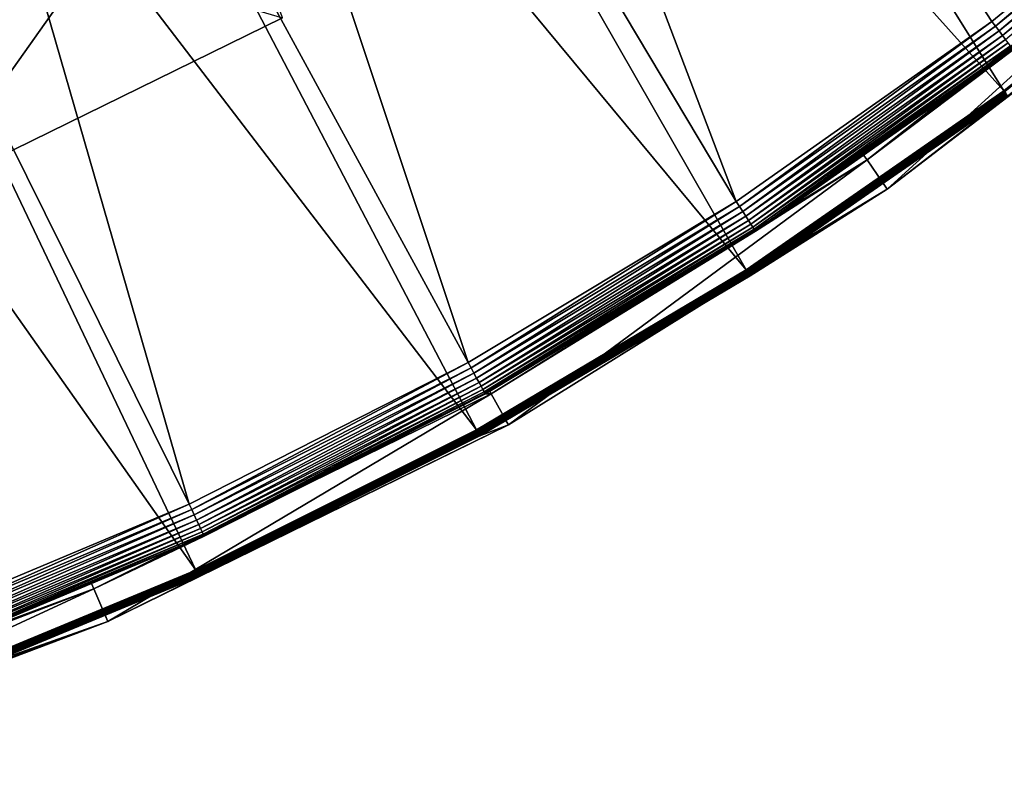
# Model space of a CAD drawing. Extents: x -729 to 511, y -621 to 751.
# Drawn here: x 124 to 262, y -592 to -486 of the extents above; entities that cross this region are included whole.
import ezdxf

# ---------------------------------------------------------------- set-up
doc = ezdxf.new("R2010")
doc.units = 0
doc.header["$MEASUREMENT"] = 0
doc.layers.add('L3', color=7, linetype='Continuous')
doc.layers.add('L4', color=7, linetype='Continuous')

msp = doc.modelspace()

# ---------------------------------------------------------------- linework, layer by layer
at = {"layer": 'L3', "color": 7}
for points in [[(160.5321, -485.2624, -6.12236), (149.6472, -454.099, -6.12236), (110.057, -510.0216, -6.12236)], [(110.057, -510.0216, -6.12236), (149.6472, -454.099, -6.12236), (115.4051, -471.9467, -6.12236)], [(110.057, -510.0216, -9.12236), (115.4051, -471.9467, -9.12236), (160.5321, -485.2624, -9.12236)], [(110.057, -510.0216, -6.12236), (110.057, -510.0216, -9.12236), (160.5321, -485.2624, -9.12236)], [(110.057, -510.0216, -6.12236), (160.5321, -485.2624, -9.12236), (160.5321, -485.2624, -6.12236)]]:
    msp.add_3dface(points, dxfattribs=at)
at = {"layer": 'L4', "color": 7}
for points in [[(121.7937, -339.001, -9.12236), (224.4374, -511.134, -9.12236), (150.8523, -317.2936, -9.12236)], [(150.8523, -317.2936, -14.12236), (262.1528, -495.5489, -14.12236), (121.7937, -339.001, -14.12236)], [(150.8523, -317.2936, -9.12236), (224.4374, -511.134, -9.12236), (260.451, -485.7551, -9.12236)], [(150.8523, -317.2936, -9.12236), (260.451, -485.7551, -9.12236), (294.5394, -457.8438, -9.12236)], [(150.8523, -317.2936, -14.12236), (296.5596, -467.8221, -14.12236), (262.1528, -495.5489, -14.12236)], [(90.9304, -358.0553, -9.12236), (186.6864, -533.848, -9.12236), (121.7937, -339.001, -9.12236)], [(121.7937, -339.001, -14.12236), (225.8555, -520.7505, -14.12236), (90.9304, -358.0553, -14.12236)], [(121.7937, -339.001, -9.12236), (186.6864, -533.848, -9.12236), (224.4374, -511.134, -9.12236)], [(121.7937, -339.001, -14.12236), (262.1528, -495.5489, -14.12236), (225.8555, -520.7505, -14.12236)], [(58.5038, -374.3073, -9.12236), (147.3949, -553.7787, -9.12236), (90.9304, -358.0553, -9.12236)], [(90.9304, -358.0553, -14.12236), (187.8529, -543.2985, -14.12236), (58.5038, -374.3073, -14.12236)], [(90.9304, -358.0553, -9.12236), (147.3949, -553.7787, -9.12236), (186.6864, -533.848, -9.12236)], [(90.9304, -358.0553, -14.12236), (225.8555, -520.7505, -14.12236), (187.8529, -543.2985, -14.12236)], [(58.5038, -374.3073, -14.12236), (148.3386, -563.0779, -14.12236), (24.76777, -387.6298, -14.12236)], [(58.5038, -374.3073, -9.12236), (106.7676, -570.8224, -9.12236), (147.3949, -553.7787, -9.12236)], [(58.5038, -374.3073, -14.12236), (187.8529, -543.2985, -14.12236), (148.3386, -563.0779, -14.12236)], [(24.76777, -387.6298, -14.12236), (148.3386, -563.0779, -14.12236), (107.5139, -579.9881, -14.12236)], [(260.451, -485.7551, -9.12236), (260.9706, -486.4387, -9.04807), (294.5394, -457.8438, -9.12236)], [(295.107, -458.4881, -9.04807), (294.5394, -457.8438, -9.12236), (260.9706, -486.4387, -9.04807)], [(295.107, -458.4881, -9.04807), (260.9706, -486.4387, -9.04807), (261.4748, -487.102, -8.82742)], [(295.6578, -459.1133, -8.82742), (295.107, -458.4881, -9.04807), (261.4748, -487.102, -8.82742)], [(295.6578, -459.1133, -8.82742), (261.4748, -487.102, -8.82742), (261.9486, -487.7253, -8.46696)], [(296.1753, -459.7007, -8.46696), (295.6578, -459.1133, -8.82742), (261.9486, -487.7253, -8.46696)], [(296.1753, -459.7007, -8.46696), (261.9486, -487.7253, -8.46696), (262.3779, -488.29, -7.9774)], [(292.1815, -467.0997, 20.87231), (291.748, -466.5864, -4.20962), (242.8684, -505.2708, 20.87231)], [(242.8684, -505.2708, 20.87231), (291.748, -466.5864, -4.20962), (263.4764, -489.735, -4.20962)], [(242.8684, -505.2708, 20.87231), (245.7248, -509.3747, 20.87231), (292.1815, -467.0997, 20.87231)], [(292.1815, -467.0997, 20.87231), (245.7248, -509.3747, 20.87231), (295.4383, -470.8935, 20.87231)], [(262.2557, -495.6864, -14.1075), (262.1528, -495.5489, -14.12236), (296.5596, -467.8221, -14.12236)], [(262.7519, -496.3493, -13.13981), (295.4383, -470.8935, 20.87231), (245.7248, -509.3747, 20.87231)], [(224.4374, -511.134, -9.12236), (224.9064, -511.8533, -9.04807), (260.451, -485.7551, -9.12236)], [(260.451, -485.7551, -9.12236), (224.9064, -511.8533, -9.04807), (260.9706, -486.4387, -9.04807)], [(260.9706, -486.4387, -9.04807), (224.9064, -511.8533, -9.04807), (225.3614, -512.5512, -8.82742)], [(261.4748, -487.102, -8.82742), (260.9706, -486.4387, -9.04807), (225.3614, -512.5512, -8.82742)], [(261.4748, -487.102, -8.82742), (225.3614, -512.5512, -8.82742), (225.789, -513.207, -8.46696)], [(261.9486, -487.7253, -8.46696), (261.4748, -487.102, -8.82742), (225.789, -513.207, -8.46696)], [(261.9486, -487.7253, -8.46696), (225.789, -513.207, -8.46696), (226.1764, -513.8013, -7.9774)], [(262.3779, -488.29, -7.9774), (261.9486, -487.7253, -8.46696), (226.1764, -513.8013, -7.9774)], [(262.3779, -488.29, -7.9774), (226.1764, -513.8013, -7.9774), (226.5121, -514.3162, -7.37329)], [(262.7499, -488.7794, -7.37329), (262.3779, -488.29, -7.9774), (226.5121, -514.3162, -7.37329)], [(262.7499, -488.7794, -7.37329), (226.5121, -514.3162, -7.37329), (226.7863, -514.7366, -6.67257)], [(263.0537, -489.1789, -6.67257), (262.7499, -488.7794, -7.37329), (226.7863, -514.7366, -6.67257)], [(263.0537, -489.1789, -6.67257), (226.7863, -514.7366, -6.67257), (226.9906, -515.05, -5.89609)], [(263.28, -489.4767, -5.89609), (263.0537, -489.1789, -6.67257), (226.9906, -515.05, -5.89609)], [(263.28, -489.4767, -5.89609), (226.9906, -515.05, -5.89609), (227.119, -515.247, -5.06689)], [(263.4223, -489.6639, -5.06689), (263.28, -489.4767, -5.89609), (227.119, -515.247, -5.06689)], [(263.4223, -489.6639, -5.06689), (227.119, -515.247, -5.06689), (242.3933, -504.5922, -4.20962)], [(242.3933, -504.5922, -4.20962), (263.4764, -489.735, -4.20962), (263.4223, -489.6639, -5.06689)], [(263.4764, -489.735, -4.20962), (242.3933, -504.5922, -4.20962), (242.8684, -505.2708, 20.87231)], [(225.9484, -520.8949, -14.1075), (225.8555, -520.7505, -14.12236), (262.1528, -495.5489, -14.12236)], [(225.9484, -520.8949, -14.1075), (262.1528, -495.5489, -14.12236), (262.2557, -495.6864, -14.1075)], [(226.0385, -521.0351, -14.06337), (225.9484, -520.8949, -14.1075), (262.2557, -495.6864, -14.1075)], [(226.0385, -521.0351, -14.06337), (262.2557, -495.6864, -14.1075), (262.3555, -495.8197, -14.06337)], [(226.1231, -521.1669, -13.99128), (226.0385, -521.0351, -14.06337), (262.3555, -495.8197, -14.06337)], [(226.1231, -521.1669, -13.99128), (262.3555, -495.8197, -14.06337), (262.4494, -495.9451, -13.99128)], [(226.1999, -521.2862, -13.89337), (226.1231, -521.1669, -13.99128), (262.4494, -495.9451, -13.99128)], [(226.1999, -521.2862, -13.89337), (262.4494, -495.9451, -13.99128), (262.5344, -496.0587, -13.89337)], [(226.2663, -521.3897, -13.77255), (226.1999, -521.2862, -13.89337), (262.5344, -496.0587, -13.89337)], [(226.2663, -521.3897, -13.77255), (262.5344, -496.0587, -13.89337), (262.6081, -496.1571, -13.77255)], [(226.3206, -521.4741, -13.6324), (226.2663, -521.3897, -13.77255), (262.6081, -496.1571, -13.77255)], [(226.3206, -521.4741, -13.6324), (262.6081, -496.1571, -13.77255), (262.6682, -496.2375, -13.6324)], [(226.361, -521.537, -13.4771), (226.3206, -521.4741, -13.6324), (262.6682, -496.2375, -13.6324)], [(226.361, -521.537, -13.4771), (262.6682, -496.2375, -13.6324), (262.7131, -496.2974, -13.4771)], [(226.3865, -521.5766, -13.31127), (226.361, -521.537, -13.4771), (262.7131, -496.2974, -13.4771)], [(226.3865, -521.5766, -13.31127), (262.7131, -496.2974, -13.4771), (262.7412, -496.335, -13.31127)], [(262.7412, -496.335, -13.31127), (245.1605, -508.5632, -13.13981), (226.3865, -521.5766, -13.31127)], [(262.7412, -496.335, -13.31127), (262.7519, -496.3493, -13.13981), (245.1605, -508.5632, -13.13981)], [(262.7519, -496.3493, -13.13981), (245.7248, -509.3747, 20.87231), (245.1605, -508.5632, -13.13981)], [(227.119, -515.247, -5.06689), (227.1677, -515.3217, -4.20962), (242.3933, -504.5922, -4.20962)], [(242.8684, -505.2708, 20.87231), (242.3933, -504.5922, -4.20962), (227.1677, -515.3217, -4.20962)], [(189.9467, -538.2572, 20.87231), (192.3732, -542.629, 20.87231), (242.8684, -505.2708, 20.87231)], [(242.8684, -505.2708, 20.87231), (227.1677, -515.3217, -4.20962), (189.9467, -538.2572, 20.87231)], [(242.8684, -505.2708, 20.87231), (192.3732, -542.629, 20.87231), (245.7248, -509.3747, 20.87231)], [(226.3865, -521.5766, -13.31127), (245.1605, -508.5632, -13.13981), (226.3961, -521.5916, -13.13981)], [(245.7248, -509.3747, 20.87231), (226.3961, -521.5916, -13.13981), (245.1605, -508.5632, -13.13981)], [(192.3732, -542.629, 20.87231), (192.0146, -541.9911, -13.13981), (245.7248, -509.3747, 20.87231)], [(245.7248, -509.3747, 20.87231), (192.0146, -541.9911, -13.13981), (226.3961, -521.5916, -13.13981)], [(187.1023, -534.5992, -9.04807), (224.4374, -511.134, -9.12236), (186.6864, -533.848, -9.12236)], [(187.1023, -534.5992, -9.04807), (224.9064, -511.8533, -9.04807), (224.4374, -511.134, -9.12236)], [(187.5058, -535.3282, -8.82742), (224.9064, -511.8533, -9.04807), (187.1023, -534.5992, -9.04807)], [(187.5058, -535.3282, -8.82742), (225.3614, -512.5512, -8.82742), (224.9064, -511.8533, -9.04807)], [(187.8849, -536.0132, -8.46696), (225.3614, -512.5512, -8.82742), (187.5058, -535.3282, -8.82742)], [(225.789, -513.207, -8.46696), (225.3614, -512.5512, -8.82742), (187.8849, -536.0132, -8.46696)], [(225.789, -513.207, -8.46696), (187.8849, -536.0132, -8.46696), (188.2284, -536.6338, -7.9774)], [(226.1764, -513.8013, -7.9774), (225.789, -513.207, -8.46696), (188.2284, -536.6338, -7.9774)], [(226.1764, -513.8013, -7.9774), (188.2284, -536.6338, -7.9774), (188.5261, -537.1717, -7.37329)], [(226.5121, -514.3162, -7.37329), (226.1764, -513.8013, -7.9774), (188.5261, -537.1717, -7.37329)], [(226.5121, -514.3162, -7.37329), (188.5261, -537.1717, -7.37329), (188.7692, -537.6107, -6.67257)], [(226.7863, -514.7366, -6.67257), (226.5121, -514.3162, -7.37329), (188.7692, -537.6107, -6.67257)], [(226.7863, -514.7366, -6.67257), (188.7692, -537.6107, -6.67257), (188.9503, -537.938, -5.89609)], [(226.9906, -515.05, -5.89609), (226.7863, -514.7366, -6.67257), (188.9503, -537.938, -5.89609)], [(226.9906, -515.05, -5.89609), (188.9503, -537.938, -5.89609), (189.0642, -538.1438, -5.06689)], [(227.119, -515.247, -5.06689), (226.9906, -515.05, -5.89609), (189.0642, -538.1438, -5.06689)], [(189.0642, -538.1438, -5.06689), (189.7211, -537.8526, -4.20962), (227.119, -515.247, -5.06689)], [(227.119, -515.247, -5.06689), (189.7211, -537.8526, -4.20962), (227.1677, -515.3217, -4.20962)], [(227.1677, -515.3217, -4.20962), (189.7211, -537.8526, -4.20962), (189.9467, -538.2572, 20.87231)], [(187.9352, -543.4492, -14.1075), (187.8529, -543.2985, -14.12236), (225.8555, -520.7505, -14.12236)], [(187.9352, -543.4492, -14.1075), (225.8555, -520.7505, -14.12236), (225.9484, -520.8949, -14.1075)], [(188.0151, -543.5955, -14.06337), (187.9352, -543.4492, -14.1075), (225.9484, -520.8949, -14.1075)], [(188.0151, -543.5955, -14.06337), (225.9484, -520.8949, -14.1075), (226.0385, -521.0351, -14.06337)], [(188.0902, -543.7329, -13.99128), (188.0151, -543.5955, -14.06337), (226.0385, -521.0351, -14.06337)], [(188.0902, -543.7329, -13.99128), (226.0385, -521.0351, -14.06337), (226.1231, -521.1669, -13.99128)], [(188.1581, -543.8574, -13.89337), (188.0902, -543.7329, -13.99128), (226.1231, -521.1669, -13.99128)], [(188.1581, -543.8574, -13.89337), (226.1231, -521.1669, -13.99128), (226.1999, -521.2862, -13.89337)], [(188.2171, -543.9653, -13.77255), (188.1581, -543.8574, -13.89337), (226.1999, -521.2862, -13.89337)], [(188.2171, -543.9653, -13.77255), (226.1999, -521.2862, -13.89337), (226.2663, -521.3897, -13.77255)], [(188.2652, -544.0534, -13.6324), (188.2171, -543.9653, -13.77255), (226.2663, -521.3897, -13.77255)], [(188.2652, -544.0534, -13.6324), (226.2663, -521.3897, -13.77255), (226.3206, -521.4741, -13.6324)], [(188.301, -544.1191, -13.4771), (188.2652, -544.0534, -13.6324), (226.3206, -521.4741, -13.6324)], [(188.301, -544.1191, -13.4771), (226.3206, -521.4741, -13.6324), (226.361, -521.537, -13.4771)], [(188.3236, -544.1604, -13.31127), (188.301, -544.1191, -13.4771), (226.361, -521.537, -13.4771)], [(188.3236, -544.1604, -13.31127), (226.361, -521.537, -13.4771), (226.3865, -521.5766, -13.31127)], [(192.0146, -541.9911, -13.13981), (188.3236, -544.1604, -13.31127), (226.3865, -521.5766, -13.31127)], [(226.3865, -521.5766, -13.31127), (226.3961, -521.5916, -13.13981), (192.0146, -541.9911, -13.13981)], [(147.7554, -554.558, -9.04807), (186.6864, -533.848, -9.12236), (147.3949, -553.7787, -9.12236)], [(147.7554, -554.558, -9.04807), (187.1023, -534.5992, -9.04807), (186.6864, -533.848, -9.12236)], [(148.1052, -555.3142, -8.82742), (187.1023, -534.5992, -9.04807), (147.7554, -554.558, -9.04807)], [(148.1052, -555.3142, -8.82742), (187.5058, -535.3282, -8.82742), (187.1023, -534.5992, -9.04807)], [(148.434, -556.0248, -8.46696), (187.5058, -535.3282, -8.82742), (148.1052, -555.3142, -8.82742)], [(148.434, -556.0248, -8.46696), (187.8849, -536.0132, -8.46696), (187.5058, -535.3282, -8.82742)], [(148.7318, -556.6686, -7.9774), (187.8849, -536.0132, -8.46696), (148.434, -556.0248, -8.46696)], [(188.2284, -536.6338, -7.9774), (187.8849, -536.0132, -8.46696), (148.7318, -556.6686, -7.9774)], [(188.2284, -536.6338, -7.9774), (148.7318, -556.6686, -7.9774), (148.99, -557.2265, -7.37329)], [(188.5261, -537.1717, -7.37329), (188.2284, -536.6338, -7.9774), (148.99, -557.2265, -7.37329)], [(188.5261, -537.1717, -7.37329), (148.99, -557.2265, -7.37329), (149.2007, -557.682, -6.67257)], [(188.7692, -537.6107, -6.67257), (188.5261, -537.1717, -7.37329), (149.2007, -557.682, -6.67257)], [(188.7692, -537.6107, -6.67257), (149.2007, -557.682, -6.67257), (149.3578, -558.0215, -5.89609)], [(188.9503, -537.938, -5.89609), (188.7692, -537.6107, -6.67257), (149.3578, -558.0215, -5.89609)], [(188.9503, -537.938, -5.89609), (149.3578, -558.0215, -5.89609), (149.4565, -558.2349, -5.06689)], [(189.0642, -538.1438, -5.06689), (188.9503, -537.938, -5.89609), (149.4565, -558.2349, -5.06689)], [(189.0642, -538.1438, -5.06689), (189.1075, -538.2218, -4.20962), (189.7211, -537.8526, -4.20962)], [(189.9467, -538.2572, 20.87231), (189.7211, -537.8526, -4.20962), (189.1075, -538.2218, -4.20962)], [(189.9467, -538.2572, 20.87231), (189.1075, -538.2218, -4.20962), (133.9593, -565.7204, 20.87231)], [(133.9593, -565.7204, 20.87231), (189.1075, -538.2218, -4.20962), (149.494, -558.3159, -4.20962)], [(133.9593, -565.7204, 20.87231), (135.931, -570.3152, 20.87231), (189.9467, -538.2572, 20.87231)], [(189.9467, -538.2572, 20.87231), (135.931, -570.3152, 20.87231), (192.3732, -542.629, 20.87231)], [(189.0642, -538.1438, -5.06689), (149.4565, -558.2349, -5.06689), (149.494, -558.3159, -4.20962)], [(149.494, -558.3159, -4.20962), (189.1075, -538.2218, -4.20962), (189.0642, -538.1438, -5.06689)], [(192.0146, -541.9911, -13.13981), (188.3321, -544.176, -13.13981), (188.3236, -544.1604, -13.31127)], [(188.3321, -544.176, -13.13981), (192.0146, -541.9911, -13.13981), (192.3732, -542.629, 20.87231)], [(148.754, -563.9874, -13.13981), (192.3732, -542.629, 20.87231), (135.931, -570.3152, 20.87231)], [(148.4099, -563.2342, -14.1075), (148.3386, -563.0779, -14.12236), (187.8529, -543.2985, -14.12236)], [(148.4099, -563.2342, -14.1075), (187.8529, -543.2985, -14.12236), (187.9352, -543.4492, -14.1075)], [(148.4792, -563.3857, -14.06337), (148.4099, -563.2342, -14.1075), (187.9352, -543.4492, -14.1075)], [(148.4792, -563.3857, -14.06337), (187.9352, -543.4492, -14.1075), (188.0151, -543.5955, -14.06337)], [(148.5442, -563.5282, -13.99128), (148.4792, -563.3857, -14.06337), (188.0151, -543.5955, -14.06337)], [(148.5442, -563.5282, -13.99128), (188.0151, -543.5955, -14.06337), (188.0902, -543.7329, -13.99128)], [(188.3321, -544.176, -13.13981), (192.3732, -542.629, 20.87231), (148.754, -563.9874, -13.13981)], [(148.6032, -563.6572, -13.89337), (148.5442, -563.5282, -13.99128), (188.0902, -543.7329, -13.99128)], [(148.6032, -563.6572, -13.89337), (188.0902, -543.7329, -13.99128), (188.1581, -543.8574, -13.89337)], [(148.6542, -563.769, -13.77255), (148.6032, -563.6572, -13.89337), (188.1581, -543.8574, -13.89337)], [(148.6542, -563.769, -13.77255), (188.1581, -543.8574, -13.89337), (188.2171, -543.9653, -13.77255)], [(148.6959, -563.8604, -13.6324), (148.6542, -563.769, -13.77255), (188.2171, -543.9653, -13.77255)], [(148.6959, -563.8604, -13.6324), (188.2171, -543.9653, -13.77255), (188.2652, -544.0534, -13.6324)], [(148.727, -563.9284, -13.4771), (148.6959, -563.8604, -13.6324), (188.2652, -544.0534, -13.6324)], [(148.727, -563.9284, -13.4771), (188.2652, -544.0534, -13.6324), (188.301, -544.1191, -13.4771)], [(148.7465, -563.9712, -13.31127), (148.727, -563.9284, -13.4771), (188.301, -544.1191, -13.4771)], [(148.7465, -563.9712, -13.31127), (188.301, -544.1191, -13.4771), (188.3236, -544.1604, -13.31127)], [(188.3236, -544.1604, -13.31127), (148.754, -563.9874, -13.13981), (148.7465, -563.9712, -13.31127)], [(188.3236, -544.1604, -13.31127), (188.3321, -544.176, -13.13981), (148.754, -563.9874, -13.13981)], [(107.0709, -571.6256, -9.04807), (147.3949, -553.7787, -9.12236), (106.7676, -570.8224, -9.12236)], [(107.0709, -571.6256, -9.04807), (147.7554, -554.558, -9.04807), (147.3949, -553.7787, -9.12236)], [(107.3653, -572.4051, -8.82742), (147.7554, -554.558, -9.04807), (107.0709, -571.6256, -9.04807)], [(107.3653, -572.4051, -8.82742), (148.1052, -555.3142, -8.82742), (147.7554, -554.558, -9.04807)], [(107.6419, -573.1375, -8.46696), (148.1052, -555.3142, -8.82742), (107.3653, -572.4051, -8.82742)], [(107.6419, -573.1375, -8.46696), (148.434, -556.0248, -8.46696), (148.1052, -555.3142, -8.82742)], [(107.8925, -573.8012, -7.9774), (148.434, -556.0248, -8.46696), (107.6419, -573.1375, -8.46696)], [(107.8925, -573.8012, -7.9774), (148.7318, -556.6686, -7.9774), (148.434, -556.0248, -8.46696)], [(108.1097, -574.3762, -7.37329), (148.7318, -556.6686, -7.9774), (107.8925, -573.8012, -7.9774)], [(148.99, -557.2265, -7.37329), (148.7318, -556.6686, -7.9774), (108.1097, -574.3762, -7.37329)], [(148.99, -557.2265, -7.37329), (108.1097, -574.3762, -7.37329), (108.287, -574.8457, -6.67257)], [(149.2007, -557.682, -6.67257), (148.99, -557.2265, -7.37329), (108.287, -574.8457, -6.67257)], [(149.2007, -557.682, -6.67257), (108.287, -574.8457, -6.67257), (108.4192, -575.1957, -5.89609)], [(149.3578, -558.0215, -5.89609), (149.2007, -557.682, -6.67257), (108.4192, -575.1957, -5.89609)], [(149.3578, -558.0215, -5.89609), (108.4192, -575.1957, -5.89609), (108.5023, -575.4157, -5.06689)], [(149.4565, -558.2349, -5.06689), (149.3578, -558.0215, -5.89609), (108.5023, -575.4157, -5.06689)], [(149.4565, -558.2349, -5.06689), (108.5023, -575.4157, -5.06689), (133.6394, -564.9671, -4.20962)], [(149.494, -558.3159, -4.20962), (149.4565, -558.2349, -5.06689), (133.6394, -564.9671, -4.20962)], [(149.494, -558.3159, -4.20962), (133.6394, -564.9671, -4.20962), (133.9593, -565.7204, 20.87231)], [(107.5739, -580.149, -14.1075), (107.5139, -579.9881, -14.12236), (148.3386, -563.0779, -14.12236)], [(107.5739, -580.149, -14.1075), (148.3386, -563.0779, -14.12236), (148.4099, -563.2342, -14.1075)], [(107.6322, -580.3052, -14.06337), (107.5739, -580.149, -14.1075), (148.4099, -563.2342, -14.1075)], [(107.6322, -580.3052, -14.06337), (148.4099, -563.2342, -14.1075), (148.4792, -563.3857, -14.06337)], [(107.6869, -580.4518, -13.99128), (107.6322, -580.3052, -14.06337), (148.4792, -563.3857, -14.06337)], [(107.6869, -580.4518, -13.99128), (148.4792, -563.3857, -14.06337), (148.5442, -563.5282, -13.99128)], [(107.7365, -580.5848, -13.89337), (107.6869, -580.4518, -13.99128), (148.5442, -563.5282, -13.99128)], [(107.7365, -580.5848, -13.89337), (148.5442, -563.5282, -13.99128), (148.6032, -563.6572, -13.89337)], [(107.7794, -580.7, -13.77255), (107.7365, -580.5848, -13.89337), (148.6032, -563.6572, -13.89337)], [(107.7794, -580.7, -13.77255), (148.6032, -563.6572, -13.89337), (148.6542, -563.769, -13.77255)], [(107.8145, -580.794, -13.6324), (107.7794, -580.7, -13.77255), (148.6542, -563.769, -13.77255)], [(107.8145, -580.794, -13.6324), (148.6542, -563.769, -13.77255), (148.6959, -563.8604, -13.6324)], [(107.8406, -580.8641, -13.4771), (107.8145, -580.794, -13.6324), (148.6959, -563.8604, -13.6324)], [(107.8406, -580.8641, -13.4771), (148.6959, -563.8604, -13.6324), (148.727, -563.9284, -13.4771)], [(107.8571, -580.9082, -13.31127), (107.8406, -580.8641, -13.4771), (148.727, -563.9284, -13.4771)], [(107.8571, -580.9082, -13.31127), (148.727, -563.9284, -13.4771), (148.7465, -563.9712, -13.31127)], [(148.7465, -563.9712, -13.31127), (135.5648, -569.4506, -13.13981), (107.8571, -580.9082, -13.31127)], [(148.7465, -563.9712, -13.31127), (148.754, -563.9874, -13.13981), (135.5648, -569.4506, -13.13981)], [(148.754, -563.9874, -13.13981), (135.931, -570.3152, 20.87231), (135.5648, -569.4506, -13.13981)], [(75.48071, -587.3784, 20.87231), (76.97752, -592.1491, 20.87231), (133.9593, -565.7204, 20.87231)], [(133.9593, -565.7204, 20.87231), (108.5338, -575.4992, -4.20962), (75.48071, -587.3784, 20.87231)], [(133.9593, -565.7204, 20.87231), (76.97752, -592.1491, 20.87231), (135.931, -570.3152, 20.87231)], [(108.5023, -575.4157, -5.06689), (108.5338, -575.4992, -4.20962), (133.6394, -564.9671, -4.20962)], [(133.9593, -565.7204, 20.87231), (133.6394, -564.9671, -4.20962), (108.5338, -575.4992, -4.20962)], [(107.8571, -580.9082, -13.31127), (135.5648, -569.4506, -13.13981), (107.8633, -580.9249, -13.13981)], [(135.931, -570.3152, 20.87231), (107.8633, -580.9249, -13.13981), (135.5648, -569.4506, -13.13981)], [(76.97752, -592.1491, 20.87231), (76.70425, -591.2957, -13.13981), (135.931, -570.3152, 20.87231)], [(135.931, -570.3152, 20.87231), (76.70425, -591.2957, -13.13981), (107.8633, -580.9249, -13.13981)]]:
    msp.add_3dface(points, dxfattribs=at)

doc.saveas('drawing.dxf')
